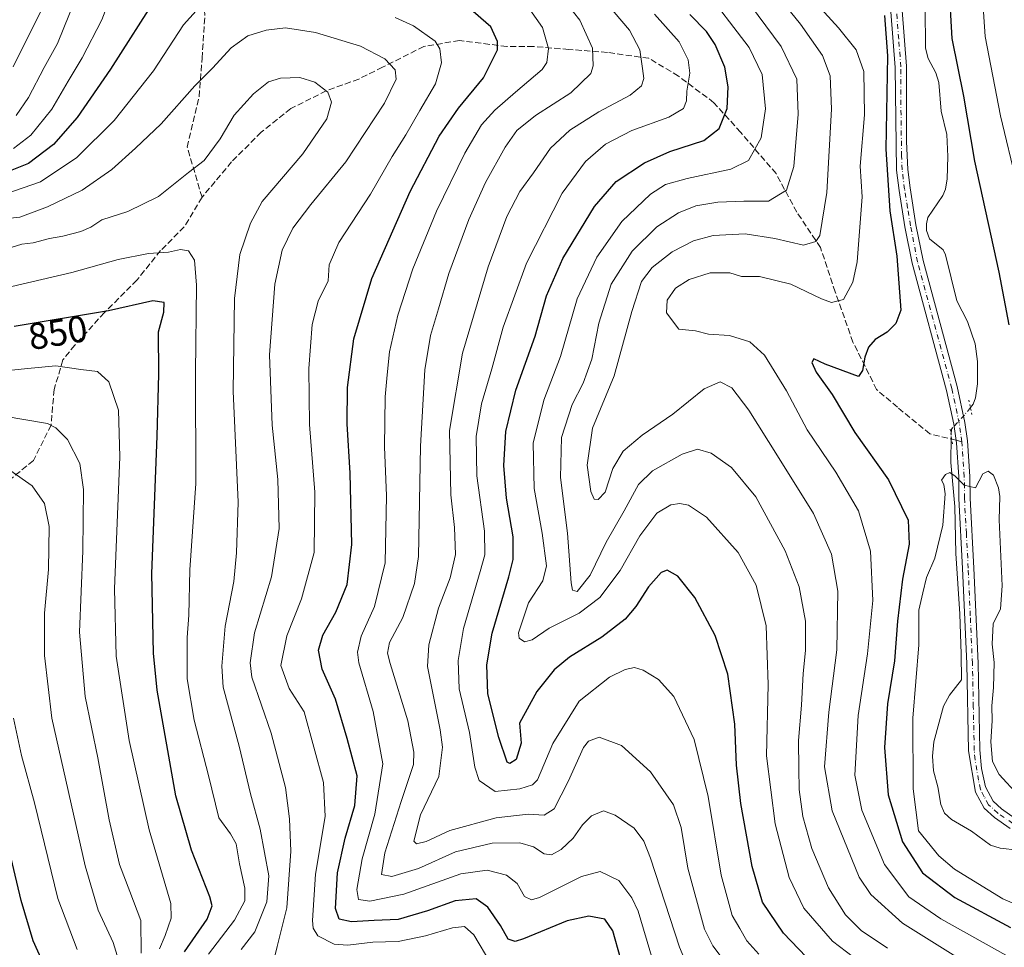
# Model space of a CAD drawing. Units: metres. Extents: x 596692 to 600120, y 4766130 to 4768493.
# Drawn here: x 598446 to 598710, y 4767697 to 4767946 of the extents above; entities that cross this region are included whole.
import ezdxf
from ezdxf.enums import TextEntityAlignment as Align

# ---------------------------------------------------------------- set-up
doc = ezdxf.new("R2010")
doc.units = ezdxf.units.M
doc.header["$MEASUREMENT"] = 0
for name, pattern in [('DGN Style 3', [2.307223458686699, 1.648016756204785, -0.6592067024819142]), ('DGN Style 4', [2.6384748266838614, 1.318413404963828, -0.6592067024819142, 0.001648016756204785, -0.6592067024819142]), ('DGN Style 5', [1.1536117293433497, 0.4944050268614355, -0.6592067024819142])]:
    doc.linetypes.add(name, pattern=pattern)
for name, color, linetype, lineweight in [('Corriente natural lineal', 142, 'Continuous', 13), ('Corriente natural lineal oculto', 9, 'DGN Style 4', 13), ('Curva de nivel maestra', 30, 'Continuous', 30), ('Curva de nivel normal', 30, 'Continuous', 0), ('Pista no pavimentada Cxs', 111, 'Continuous', 0), ('Pista no pavimentada eje', 91, 'DGN Style 4', 0), ('Puente lineal', 2, 'DGN Style 5', 0), ('Rótulo de curva de nivel directora', 7, 'Continuous', 0), ('Senda', 7, 'DGN Style 3', 0), ('Senda no paivmentada conexión', 7, 'DGN Style 3', 0)]:
    doc.layers.add(name, color=color, linetype=linetype, lineweight=lineweight)
doc.styles.add('Style-Arial', font='txt')

msp = doc.modelspace()

# ---------------------------------------------------------------- linework, layer by layer
at = {"layer": 'Corriente natural lineal', "color": 142, "linetype": 'Continuous', "lineweight": 13}
for points in [[(598689.0000999998, 4767949.0001, 773.9939000000013), (598689.1363000004, 4767938.056299999, 773.1027999999933), (598689.7840999998, 4767935.3245, 772.9661000000052), (598691.8838999998, 4767931.479900001, 772.4872000000032), (598692.6904999996, 4767928.8709, 772.2467000000034), (598693.3198999995, 4767921.126300001, 772.1640999999945), (598694.7883000001, 4767914.887499999, 772.1445999999996), (598695.0872999998, 4767908.9793, 771.9579999999987), (598694.9464999996, 4767903.018100001, 771.920100000003), (598694.4748999998, 4767900.189099999, 771.8019999999962), (598693.7686999999, 4767898.519900001, 771.6741000000038), (598689.7594999997, 4767892.6173, 772.2734000000055), (598689.3481000002, 4767890.887499999, 772.4318000000059), (598689.3646999998, 4767889.141899999, 772.465400000001), (598690.2203000003, 4767886.8707, 772.3010000000068), (598693.8082999998, 4767883.954100001, 771.6931000000042), (598694.5137, 4767882.582900001, 771.624800000005), (598697.4738999996, 4767870.213099999, 771.2869000000064), (598700.3447000004, 4767864.727499999, 771.1998000000021), (598702.4625000004, 4767858.7543, 770.5317000000068), (598703.0698999995, 4767853.9783, 770.9109000000027), (598703.0581, 4767848.015100001, 771.0892000000022), (598702.5456999998, 4767844.211100001, 771.2207000000053), (598701.8583000004, 4767842.546499999, 771.2394999999962), (598701.1495000003, 4767841.6294, 771.1774000000005)], [(598696.0291999998, 4767833.8552, 771.1445999999996), (598695.9463000001, 4767826.889699999, 770.9199999999983), (598697.0047000004, 4767815.0363, 770.2090000000027), (598697.2165000001, 4767802.442100001, 768.7964000000065), (598698.2745000003, 4767786.249500001, 767.0964999999997), (598698.6980999997, 4767775.454500001, 766.9746000000015), (598698.7605, 4767768.480699999, 766.9054000000033), (598695.5515000002, 4767764.381899999, 766.8053000000073), (598693.9285000004, 4767761.4943, 766.7890999999945), (598691.3016999997, 4767751.848099999, 767.0305999999982), (598691.0038999999, 4767747.996900001, 767.2747999999993), (598691.2849000003, 4767744.1393, 766.8018000000012), (598692.4512999998, 4767739.7653, 766.0148000000045), (598693.1935000002, 4767735.0997, 766.1713000000018), (598694.1969, 4767732.728499999, 766.0534999999945), (598696.0455, 4767731.057700001, 765.7130000000034), (598701.4177000001, 4767727.864700001, 766.0718999999954), (598706.5425000006, 4767724.1721, 765.923299999995), (598709.1454999996, 4767723.307499999, 765.8711999999941), (598713.9086999996, 4767722.7645, 766.2706000000035)]]:
    msp.add_polyline3d(points, dxfattribs=at)
at = {"layer": 'Corriente natural lineal oculto', "color": 9, "linetype": 'DGN Style 4', "lineweight": 13}
msp.add_polyline3d([(598701.1495000003, 4767841.6294, 771.1774000000005), (598699.5894999999, 4767839.611099999, 771.0522000000057), (598696.4345000006, 4767836.246900001, 771.0571999999956), (598696.0521, 4767835.7797, 771.1074999999983), (598696.0291999998, 4767833.8552, 771.1445999999996)], dxfattribs=at)
at = {"layer": 'Curva de nivel maestra', "color": 30, "linetype": 'Continuous', "lineweight": 30, "flags": 128}
for points, elevation in [([(598711.5099999999, 4767863.770099999), (598708.9000000004, 4767877.960100001), (598702.3600000005, 4767907.780099999), (598699.4299999997, 4767925.1801), (598696.2400000002, 4767940.670100001), (598695.5, 4767954.920100001)], 775), ([(598483.2400000002, 4767952.550100001), (598470.4400000004, 4767932.420100001), (598461.5, 4767919.470100001), (598455.1600000003, 4767912.220100001), (598448.5, 4767907.1601), (598440.3600000005, 4767903.9001)], 825), ([(598607.3200000003, 4767693.770099999), (598605.2599999999, 4767701.140100001), (598603.1200000001, 4767704.2401), (598598.8300000001, 4767705.100099999), (598593.0099999999, 4767703.850099999), (598581.2999999998, 4767699.0001), (598579.0199999996, 4767698.3301), (598577.1699999999, 4767698.950099999), (598575.0700000003, 4767702.5801), (598571.7300000006, 4767707.520099999), (598568.5499999998, 4767709.7401), (598562.9199999999, 4767709.2401), (598555.5099999999, 4767706.5101), (598547.6299999999, 4767704.190099999), (598541.2100000001, 4767703.920100001), (598535.1600000003, 4767703.5701), (598531.8399999999, 4767704.2601), (598530.8099999996, 4767707.120100001), (598531.4100000003, 4767716.720100001), (598533.4000000004, 4767726.0101), (598536.0099999999, 4767734.7501), (598536.6799999997, 4767742.7601), (598533.9900000002, 4767752.7401), (598530.8300000001, 4767763.360099999), (598527.2699999996, 4767771.390100001), (598526.2400000002, 4767776.470100001), (598527.4299999997, 4767780.5001), (598530.9699999997, 4767786.670100001), (598533.9900000002, 4767794.090100001), (598535.2400000002, 4767804.850099999), (598534.8099999996, 4767823.9801), (598533.9600000001, 4767837.2501), (598534.0800000001, 4767846.950099999), (598535.7400000002, 4767860.050100001), (598540.5999999996, 4767876.280099999), (598550.8600000005, 4767899.590100001), (598558.6900000004, 4767914.5001), (598563.8600000005, 4767921.9801), (598570.5300000003, 4767930.140100001), (598574.2699999996, 4767937.6601), (598574.2699999996, 4767939.840100001), (598572.5499999998, 4767943.800100001), (598566.4400000004, 4767949.0601)], 825), ([(598657.0599999996, 4767694.130100001), (598651.04, 4767700.4901), (598645.4199999999, 4767708.840100001), (598642.6299999999, 4767718.380100001), (598639.5800000001, 4767735.3301), (598638.4000000004, 4767745.630100001), (598637.9500000002, 4767756.620100001), (598636.1200000001, 4767770.020099999), (598632.6900000004, 4767780.440099999), (598627.1900000004, 4767790.600099999), (598622.6299999999, 4767796.380100001), (598619.8200000003, 4767797.970100001), (598618.1900000004, 4767797.300100001), (598614.8200000003, 4767793.520099999), (598611.4400000004, 4767788.200099999), (598608.5, 4767784.790100001), (598602.3200000003, 4767779.960100001), (598593.5700000003, 4767774.620100001), (598589.5, 4767771.2501), (598584.8399999999, 4767765.420100001), (598580.1799999997, 4767756.9301), (598580.6200000001, 4767751.5001), (598579.2599999999, 4767747.110099999), (598577.5599999996, 4767746.050100001), (598576.9000000004, 4767746.4001), (598574.6600000003, 4767753.0801), (598571.7300000006, 4767764.790100001), (598571.4600000001, 4767772.550100001), (598572.8499999996, 4767781.040100001), (598577.3300000001, 4767796.140100001), (598578.5099999999, 4767800.840100001), (598578.5199999996, 4767806.920100001), (598576.7400000002, 4767817.2501), (598575.9500000002, 4767826.100099999), (598576.5300000003, 4767835.1801), (598579.2300000006, 4767846.3201), (598584.3799999999, 4767860.8101), (598587.4600000001, 4767871.590100001), (598591.7999999998, 4767881.590100001), (598600.3200000003, 4767895.600099999), (598606.1100000005, 4767902.3101), (598613.6900000004, 4767907.3101), (598620.5499999998, 4767910.350099999), (598629.6500000004, 4767913.3101), (598633.7699999996, 4767916.5101), (598635.9000000004, 4767921.920100001), (598636.1799999997, 4767927.690099999), (598635.2800000003, 4767932.9901), (598632.6900000004, 4767939.020099999), (598630.3600000005, 4767942.540100001), (598625.9000000004, 4767947.120100001)], 800), ([(598678.1100000005, 4767946.890100001), (598678.9000000004, 4767936.030099999), (598678.4600000001, 4767910.9801), (598679.5300000003, 4767894.380100001), (598681.3899999997, 4767882.280099999), (598682.4500000002, 4767867.710100001), (598681.1200000001, 4767864.130100001), (598678.8300000001, 4767861.850099999), (598675.5800000001, 4767859.9101), (598673.79, 4767857.850099999), (598672.8300000001, 4767855.1601), (598672.2300000006, 4767851.5701), (598671.1399999997, 4767849.9101), (598662.2000000002, 4767853.280099999), (598659.1600000003, 4767854.670100001), (598658.5899999999, 4767853.720100001), (598659.7400000002, 4767851.1501), (598664.0599999996, 4767845.1501), (598670.1399999997, 4767834.950099999), (598679.1799999997, 4767822.210100001), (598684.4400000004, 4767811.360099999), (598684.7699999996, 4767804.9001), (598682.9800000006, 4767795.5801), (598681.5800000001, 4767784.2501), (598680.7599999999, 4767773.590100001), (598678.9199999999, 4767762.040100001), (598678.0800000001, 4767750.390100001), (598679.0599999996, 4767737.700099999), (598682.9800000006, 4767725.020099999), (598688.29, 4767716.7501), (598696.9600000001, 4767710.0801), (598711.9299999997, 4767702.050100001)], 775), ([(598490.3399999999, 4767695.550100001), (598496.4199999999, 4767704.2501), (598497.7699999996, 4767707.880100001), (598497.1500000004, 4767710.2501), (598492.2400000002, 4767722.8201), (598488.0199999996, 4767737.360099999), (598482.9800000006, 4767765.7601), (598481.9900000002, 4767775.6601), (598481.5499999998, 4767797.0701), (598483.0300000003, 4767833.920100001), (598483.4400000004, 4767850.530099999), (598483.3399999999, 4767861.9301), (598484.7800000003, 4767867.220100001), (598484.8399999999, 4767869.770099999), (598481.8300000001, 4767870.220100001), (598469.9800000006, 4767867.550100001), (598444.6399999997, 4767863.390100001)], 850), ([(598453.5099999999, 4767690.1601), (598449.7400000002, 4767698.5001), (598446.4900000002, 4767709.2501), (598442.5700000003, 4767725.9301)], 875)]:
    msp.add_lwpolyline(points, dxfattribs=dict(at, elevation=elevation))
at = {"layer": 'Curva de nivel normal', "color": 30, "linetype": 'Continuous', "lineweight": 0, "flags": 128}
for points, elevation in [([(598711.1200000001, 4767979.449999999), (598707.6699999999, 4767969.869999999), (598705.1600000003, 4767960.390000001), (598704.2699999996, 4767953.199999999), (598705.1399999997, 4767941.25), (598709.2599999999, 4767919.930000001), (598713.5700000003, 4767901.640000001)], 780), ([(598701.5099999999, 4767691.59), (598682.9500000002, 4767703.180000001), (598674.4199999999, 4767710.890000001), (598671.3499999996, 4767715.59), (598664.0800000001, 4767733.350000001), (598662.0199999996, 4767745.17), (598663.1500000004, 4767759.83), (598665.29, 4767776.59), (598665.5700000003, 4767792.350000001), (598663.8799999999, 4767802.25), (598659.0899999999, 4767813.17), (598649.3700000001, 4767828.609999999), (598641.7100000001, 4767840.92), (598637.1399999997, 4767846.930000001), (598634, 4767848.470000001), (598629.7599999999, 4767846.640000001), (598621.3300000001, 4767839.869999999), (598613.1200000001, 4767834.16), (598608.04, 4767829.92), (598605.25, 4767825.24), (598603.1699999999, 4767818.939999999), (598601.3300000001, 4767816.960000001), (598600.2100000001, 4767817.050000001), (598599.3700000001, 4767819.08), (598598.3799999999, 4767826.16), (598599.7599999999, 4767836.039999999), (598605.5899999999, 4767850.09), (598610.2999999998, 4767867.4), (598612.9400000004, 4767875.42), (598615.7999999998, 4767879.210000001), (598621.1699999999, 4767883.4), (598626.8399999999, 4767886.359999999), (598632.1699999999, 4767887.76), (598640.7199999997, 4767888.279999999), (598648.7000000002, 4767886.980000001), (598656.3799999999, 4767885.189999999), (598659.6799999997, 4767886.199999999), (598660.7400000002, 4767887.75), (598662.6200000001, 4767899.359999999), (598663.8700000001, 4767921.689999999), (598663.54, 4767930.66), (598661.5199999996, 4767936.100000001), (598655.54, 4767944.5), (598639.5199999996, 4767964.470000001)], 785.0000000000001), ([(598671.6699999999, 4767692.640000001), (598664.1200000001, 4767698.34), (598656.4299999997, 4767707.230000001), (598652.5599999996, 4767715.51), (598648.8200000003, 4767729.859999999), (598646.4500000002, 4767748.16), (598646.9400000004, 4767767.25), (598646.3799999999, 4767783.02), (598643.6399999997, 4767793.970000001), (598638.8499999996, 4767802.67), (598630.3200000003, 4767812.16), (598625.5099999999, 4767815.430000001), (598623.1699999999, 4767815.890000001), (598620.7800000003, 4767815.52), (598617.0700000003, 4767813.24), (598612.4900000002, 4767807.16), (598607.1600000003, 4767797.9), (598601.79, 4767790.609999999), (598596.2400000002, 4767786.430000001), (598588.1699999999, 4767782.359999999), (598583.6100000005, 4767779.300000001), (598581.54, 4767778.76), (598580.1200000001, 4767779.689999999), (598579.9100000003, 4767781.109999999), (598582.6500000004, 4767789.16), (598586.4800000006, 4767795.119999999), (598587.4299999997, 4767799.119999999), (598586.2699999996, 4767807.850000001), (598584.1100000005, 4767819.84), (598583.9000000004, 4767832.029999999), (598586.7000000002, 4767843.609999999), (598591.2199999997, 4767855.300000001), (598595.6600000003, 4767870.789999999), (598600.9000000004, 4767881.970000001), (598607.6500000004, 4767891.59), (598615.3300000001, 4767898.859999999), (598619.3799999999, 4767901.49), (598625.1900000004, 4767903.119999999), (598636.9000000004, 4767905.57), (598641.5999999996, 4767907.92), (598645.04, 4767913.970000001), (598646.1600000003, 4767921.83), (598645.29, 4767931.039999999), (598641.8099999996, 4767938.220000001), (598629.1799999997, 4767954.82)], 795), ([(598710.6600000003, 4767694.59), (598693.2400000002, 4767704.369999999), (598684.6799999997, 4767710.27), (598678.1500000004, 4767718.930000001), (598671.9900000002, 4767733.550000001), (598670.1600000003, 4767742.939999999), (598671, 4767758.970000001), (598673.5599999996, 4767775.49), (598675.0199999996, 4767789.859999999), (598674.3799999999, 4767803.029999999), (598671.0999999996, 4767813.859999999), (598665.0499999998, 4767824.25), (598657.4000000004, 4767835.59), (598651.8600000005, 4767846.130000001), (598645.9199999999, 4767855.66), (598642, 4767859.289999999), (598636.5499999998, 4767860.960000001), (598630.8899999997, 4767861.300000001), (598627.4299999997, 4767862.180000001), (598622.9199999999, 4767862.67), (598619.5999999996, 4767867.01), (598619.8099999996, 4767870.430000001), (598622.0800000001, 4767873.65), (598625.6799999997, 4767875.980000001), (598631.3399999999, 4767877.77), (598636.6200000001, 4767877.730000001), (598639.7800000003, 4767876.75), (598644.5700000003, 4767876.800000001), (598653, 4767874.689999999), (598661.1699999999, 4767870.76), (598663.9199999999, 4767869.800000001), (598667.1399999997, 4767870.58), (598669.6399999997, 4767875.279999999), (598670.7599999999, 4767880.74), (598672.0899999999, 4767898.17), (598671.6200000001, 4767906.369999999), (598672.7800000003, 4767920.220000001), (598672.5199999996, 4767931.779999999), (598670.5499999998, 4767937.640000001), (598665.7999999998, 4767943.550000001), (598654.5099999999, 4767955.930000001)], 780), ([(598470.5999999996, 4767952.02), (598468.1399999997, 4767945.699999999), (598462.8799999999, 4767935.5), (598459.0999999996, 4767929.210000001), (598454.7599999999, 4767921.730000001), (598449.1200000001, 4767914.76), (598444.4500000002, 4767911.15)], 820), ([(598625.2199999997, 4767691.66), (598623.1500000004, 4767696.75), (598615.3099999996, 4767720.66), (598613.5700000003, 4767725.180000001), (598610.9199999999, 4767728.680000001), (598605.8799999999, 4767732.24), (598602.7300000006, 4767733.32), (598599.4699999997, 4767731.980000001), (598597.1100000005, 4767729.609999999), (598594.6299999999, 4767726.050000001), (598591.3399999999, 4767723.01), (598588.7400000002, 4767721.539999999), (598586.8300000001, 4767721.82), (598583.9199999999, 4767723.67), (598580.2699999996, 4767724.789999999), (598572.8399999999, 4767724.699999999), (598563.0599999996, 4767722.369999999), (598553.0599999996, 4767717.91), (598545.9900000002, 4767715.75), (598543.2199999997, 4767716.230000001), (598544.0300000003, 4767722.119999999), (598548.4699999997, 4767735.890000001), (598551.7300000006, 4767745.810000001), (598551.8399999999, 4767749.08), (598550.2800000003, 4767757.52), (598545.5099999999, 4767772.930000001), (598544.8200000003, 4767775.720000001), (598545.3200000003, 4767778.59), (598548.8899999997, 4767785.25), (598552.0099999999, 4767794.390000001), (598553.0999999996, 4767801.600000001), (598553.6500000004, 4767831.289999999), (598554.7699999996, 4767851.76), (598556.3399999999, 4767860.91), (598558.5, 4767868.08), (598561.2199999997, 4767877.58), (598566.5700000003, 4767892.119999999), (598571.0499999998, 4767901.980000001), (598576.3899999997, 4767911.529999999), (598579.5, 4767915.949999999), (598584.5, 4767919.99), (598593.9900000002, 4767926.119999999), (598599.3399999999, 4767931.32), (598599.9800000006, 4767933.350000001), (598599.7699999996, 4767938.07), (598596.3600000005, 4767945.630000001), (598591.3099999996, 4767952.09)], 815.0000000000001), ([(598637, 4767690.619999999), (598632.0499999998, 4767697.119999999), (598629.7999999998, 4767701.560000001), (598625.3200000003, 4767718), (598623.5899999999, 4767728.859999999), (598621.4900000002, 4767735), (598615.3600000005, 4767743.869999999), (598607.5800000001, 4767750.859999999), (598601.5499999998, 4767753.130000001), (598598.6799999997, 4767752.060000001), (598597.3600000005, 4767750.369999999), (598593.2199999997, 4767741.26), (598589.5099999999, 4767733.91), (598586.8499999996, 4767732.210000001), (598582.5199999996, 4767732.51), (598573.9699999997, 4767731.439999999), (598561.54, 4767728.09), (598555.2000000002, 4767725.16), (598552.5899999999, 4767724.49), (598551.8899999997, 4767725.180000001), (598553.6399999997, 4767732.279999999), (598558.5800000001, 4767742.57), (598559.5199999996, 4767750.42), (598558.8799999999, 4767755.060000001), (598555.4900000002, 4767772.100000001), (598555.8499999996, 4767777.92), (598558.4400000004, 4767787.730000001), (598561.6299999999, 4767795.859999999), (598563.04, 4767802.210000001), (598562.7999999998, 4767809.430000001), (598561.7599999999, 4767818.140000001), (598561.4500000002, 4767835.439999999), (598564.9400000004, 4767856.17), (598571.75, 4767879.42), (598576.7999999998, 4767892.92), (598580.2800000003, 4767899.59), (598583.9600000001, 4767904.59), (598588.54, 4767911.25), (598593.7100000001, 4767916.100000001), (598601.5, 4767920.960000001), (598609.8399999999, 4767925.439999999), (598612.9400000004, 4767927.960000001), (598613.5800000001, 4767929.930000001), (598613.1600000003, 4767932.59), (598612.4600000001, 4767937.59), (598609.7400000002, 4767942.890000001), (598601.5, 4767952.66)], 810), ([(598640.0899999999, 4767952.5), (598650.4000000004, 4767938.5), (598654.5899999999, 4767929.75), (598654.9800000006, 4767920.33), (598653.7599999999, 4767906.27), (598651.8399999999, 4767899.980000001), (598646.9500000002, 4767897.029999999), (598640.3799999999, 4767897.02), (598633.3899999997, 4767896.779999999), (598627.5, 4767895.77), (598622.8399999999, 4767893.92), (598617.0099999999, 4767890.08), (598610.4100000003, 4767883.560000001), (598604.8099999996, 4767874.76), (598601.4600000001, 4767864.289999999), (598599.5599999996, 4767854.630000001), (598597.2300000006, 4767848.140000001), (598594.3399999999, 4767842.4), (598591.4299999997, 4767833.600000001), (598591.1600000003, 4767822.869999999), (598593.0300000003, 4767807.92), (598594.0999999996, 4767794.52), (598594.4400000004, 4767792.59), (598595.6399999997, 4767792.26), (598599.1699999999, 4767796.600000001), (598603.4000000004, 4767805.5), (598608.3099999996, 4767813.92), (598612.0800000001, 4767820.92), (598615.8399999999, 4767824.609999999), (598623.8200000003, 4767829.130000001), (598627.9699999997, 4767830.42), (598631.6100000005, 4767829.390000001), (598637.0999999996, 4767825.529999999), (598643.5800000001, 4767817.66), (598651.4600000001, 4767803.17), (598655.2100000001, 4767793.49), (598656.8799999999, 4767784.24), (598656.9500000002, 4767776.359999999), (598656.2999999998, 4767770.25), (598655.7999999998, 4767761.76), (598655.0599999996, 4767752.279999999), (598655.1699999999, 4767744.65), (598655.1799999997, 4767739.109999999), (598656.2199999997, 4767731.880000001), (598658.6200000001, 4767723.25), (598663.0700000003, 4767712.720000001), (598667.6399999997, 4767705.41), (598671.8200000003, 4767701.26), (598678.9199999999, 4767696.460000001)], 790), ([(598460.9600000001, 4767951.130000001), (598456.2400000002, 4767939.300000001), (598452.7300000006, 4767932.92), (598448.4800000006, 4767924.880000001), (598445.2000000002, 4767919.960000001)], 815.0000000000001), ([(598493.5, 4767948.130000001), (598490.0599999996, 4767944.32), (598482.0499999998, 4767932.01), (598471.4199999999, 4767918.619999999), (598461.4199999999, 4767908.730000001), (598451.7000000002, 4767902.199999999), (598440, 4767898.180000001)], 830), ([(598451.9699999997, 4767948.350000001), (598444.3399999999, 4767933.100000001)], 810), ([(598615.8899999997, 4767693.470000001), (598612, 4767706.42), (598610.3700000001, 4767710.02), (598606.8399999999, 4767714.680000001), (598601.7999999998, 4767717.100000001), (598596.8399999999, 4767715.710000001), (598585.5899999999, 4767710.140000001), (598583.3899999997, 4767709.460000001), (598581.5700000003, 4767710.4), (598579.54, 4767713.880000001), (598576.7400000002, 4767716.119999999), (598571.5499999998, 4767717.470000001), (598564.5, 4767716.439999999), (598549.1699999999, 4767711.02), (598540.0800000001, 4767709.140000001), (598536.9900000002, 4767709.57), (598536.5599999996, 4767712.27), (598537.9500000002, 4767720.51), (598541.3799999999, 4767732.51), (598543.5499999998, 4767745.980000001), (598540.9600000001, 4767760.060000001), (598537.0800000001, 4767773.109999999), (598536.7300000006, 4767775.949999999), (598537.7000000002, 4767780.26), (598541.2999999998, 4767788.220000001), (598544.1500000004, 4767799.92), (598544.5300000003, 4767817.92), (598544.0199999996, 4767831.060000001), (598544.1200000001, 4767844.470000001), (598544.7100000001, 4767850.390000001), (598545.3399999999, 4767856.600000001), (598547.54, 4767866.380000001), (598551.5800000001, 4767878.82), (598557.9299999997, 4767894.310000001), (598565.4900000002, 4767909.92), (598570, 4767917.460000001), (598573.54, 4767921.430000001), (598579.1299999999, 4767926.230000001), (598586.2999999998, 4767932.310000001), (598587.5, 4767934.25), (598587.9600000001, 4767938.02), (598586.4100000003, 4767943.630000001), (598582.9299999997, 4767948.430000001)], 820), ([(598644.4400000004, 4767694.9), (598641.2000000002, 4767698.449999999), (598639.2800000003, 4767701.74), (598637.2199999997, 4767705.300000001), (598634.3300000001, 4767716.08), (598630.8200000003, 4767737.230000001), (598627.0599999996, 4767752.480000001), (598621.5999999996, 4767764.02), (598617.4800000006, 4767768.57), (598613.3300000001, 4767771.08), (598611.0599999996, 4767771.810000001), (598608.5800000001, 4767771.33), (598604.2999999998, 4767769.26), (598596.2199999997, 4767762.82), (598589.1399999997, 4767751.430000001), (598584.9900000002, 4767741.720000001), (598583.6399999997, 4767740.310000001), (598580.2599999999, 4767739.279999999), (598573.7100000001, 4767738.59), (598569.4000000004, 4767741.52), (598568.1699999999, 4767745.039999999), (598566.7400000002, 4767754.4), (598564, 4767766.09), (598563.7599999999, 4767773.710000001), (598565.1600000003, 4767782.289999999), (598569.6500000004, 4767797.59), (598570.8600000005, 4767802.060000001), (598570.8399999999, 4767808.430000001), (598568.7699999996, 4767823.300000001), (598568.54, 4767833.850000001), (598569.9900000002, 4767842.59), (598572.7599999999, 4767852), (598575.7999999998, 4767863.199999999), (598582.0800000001, 4767880.390000001), (598591.5999999996, 4767899.199999999), (598597.8899999997, 4767907.67), (598603.2999999998, 4767912.27), (598610.3300000001, 4767916.01), (598620.2199999997, 4767919.59), (598624.1699999999, 4767921.92), (598624.9600000001, 4767923.9), (598625.04, 4767926.58), (598625.8600000005, 4767931.34), (598625.4000000004, 4767934.980000001), (598623.0199999996, 4767939.779999999), (598616.3700000001, 4767947.180000001)], 805), ([(598572.5, 4767692.350000001), (598567.9100000003, 4767700.09), (598565.4500000002, 4767702.289999999), (598562.1799999997, 4767701.99), (598554.9900000002, 4767699.789999999), (598547.6299999999, 4767698.27), (598540.8799999999, 4767698.07), (598534.1699999999, 4767697.26), (598530.5, 4767697.58), (598526.0599999996, 4767699.810000001), (598524.8099999996, 4767701.84), (598524.6699999999, 4767703.880000001), (598525.4600000001, 4767716.380000001), (598528.0800000001, 4767731.869999999), (598527.6100000005, 4767740.949999999), (598522.3899999997, 4767759.92), (598518.4500000002, 4767766.16), (598516.1699999999, 4767772.390000001), (598517.7599999999, 4767780.300000001), (598521.7199999997, 4767790.25), (598525.1100000005, 4767802.66), (598525.2999999998, 4767818.890000001), (598523.8799999999, 4767837.060000001), (598523.7000000002, 4767852.060000001), (598524.5800000001, 4767863.91), (598526.1699999999, 4767870.15), (598528.8700000001, 4767875.59), (598529.1799999997, 4767879.92), (598531.7599999999, 4767885.92), (598540.2400000002, 4767898.92), (598546.0599999996, 4767909), (598549.7100000001, 4767914.800000001), (598553.4400000004, 4767921.350000001), (598557.6399999997, 4767928.52), (598559.2999999998, 4767934.100000001), (598558.8099999996, 4767937.930000001), (598557.5599999996, 4767939.939999999), (598551.7800000003, 4767944.060000001), (598546.8499999996, 4767946.279999999)], 830), ([(598514.1399999997, 4767692.52), (598515.1699999999, 4767696.980000001), (598517.79, 4767707.32), (598518.8399999999, 4767722.51), (598518.54, 4767731.25), (598517.4199999999, 4767739.66), (598513.5999999996, 4767754.25), (598508.4000000004, 4767769.25), (598507.9199999999, 4767773.100000001), (598509.1200000001, 4767781.119999999), (598513.6399999997, 4767796.199999999), (598515.7599999999, 4767809.17), (598515.3499999996, 4767822.34), (598513.8600000005, 4767836.880000001), (598513.1100000005, 4767855.76), (598514.54, 4767874.77), (598516.5, 4767883.82), (598519.4000000004, 4767889.800000001), (598524.1799999997, 4767896.130000001), (598533.5999999996, 4767907.550000001), (598543.9400000004, 4767923.32), (598547.1299999999, 4767929.779999999), (598546.7999999998, 4767932.220000001), (598544.0999999996, 4767935.25), (598537.5599999996, 4767938.600000001), (598525.4299999997, 4767942.26), (598517.4199999999, 4767943.5), (598512.2300000006, 4767942.930000001), (598507.3600000005, 4767941.42), (598502.8600000005, 4767938.199999999), (598497.8300000001, 4767932.75), (598493.0599999996, 4767927.980000001), (598484.0499999998, 4767917.74), (598477.1699999999, 4767911.26), (598470.8399999999, 4767905.5), (598462.8399999999, 4767899.949999999), (598453.5899999999, 4767895.49), (598446.1200000001, 4767892.75), (598437.7199999997, 4767891.82)], 835), ([(598505.5199999996, 4767696.15), (598509.2199999997, 4767700.92), (598512.4299999997, 4767708.92), (598512.9699999997, 4767715.92), (598510.6500000004, 4767728.4), (598508.0700000003, 4767737.92), (598504.9600000001, 4767750.710000001), (598500.7400000002, 4767766.52), (598500.3600000005, 4767772.17), (598501.2599999999, 4767782.970000001), (598503.5999999996, 4767794.92), (598504.2599999999, 4767802.59), (598504.7400000002, 4767816.199999999), (598503.4000000004, 4767846.029999999), (598503.7000000002, 4767870.859999999), (598505.2000000002, 4767882.710000001), (598508.0199999996, 4767891.119999999), (598511.1699999999, 4767896.92), (598522.0499999998, 4767909.74), (598528.5, 4767919.09), (598529.7300000006, 4767923.619999999), (598528.7599999999, 4767926.26), (598525.2999999998, 4767928.92), (598521.2599999999, 4767930.220000001), (598516.0599999996, 4767930.060000001), (598512.8700000001, 4767929.02), (598508.8399999999, 4767925.859999999), (598503.6799999997, 4767920.09), (598499.9000000004, 4767913.779999999), (598495.5700000003, 4767907.949999999), (598491.3600000005, 4767904.680000001), (598483.3799999999, 4767898.289999999), (598475.1699999999, 4767894.210000001), (598468.1699999999, 4767892.01), (598465.1699999999, 4767890.039999999), (598462.5, 4767888.9), (598457.7300000006, 4767887.630000001), (598454.0899999999, 4767887.01), (598449.7199999997, 4767885.859999999), (598446.6799999997, 4767885.460000001), (598442.4199999999, 4767884.140000001)], 840), ([(598496.7400000002, 4767694.880000001), (598503.7599999999, 4767704.029999999), (598506.5099999999, 4767709.180000001), (598506.54, 4767712.619999999), (598505.04, 4767719.130000001), (598504.1900000004, 4767724.460000001), (598502.7100000001, 4767727.230000001), (598499.5800000001, 4767731.52), (598496.75, 4767742.810000001), (598492.9199999999, 4767757.730000001), (598491.0499999998, 4767768.75), (598491.0300000003, 4767779.859999999), (598491.5, 4767785.91), (598491.7699999996, 4767798.060000001), (598493.3600000005, 4767821.26), (598493.3200000003, 4767851.01), (598493.5099999999, 4767874.470000001), (598492.9699999997, 4767881.15), (598491.3899999997, 4767883.66), (598489.25, 4767884), (598486, 4767883.289999999), (598480.7000000002, 4767882.930000001), (598472.5, 4767881.390000001), (598460.1200000001, 4767877.890000001), (598443.9699999997, 4767874.060000001)], 845), ([(598483.5800000001, 4767696.33), (598485.1200000001, 4767699.939999999), (598486.7800000003, 4767704.529999999), (598486.6600000003, 4767708.5), (598480.8799999999, 4767728.25), (598475.5099999999, 4767752.25), (598471.9699999997, 4767774.92), (598471.5599999996, 4767792.949999999), (598472.9600000001, 4767828.380000001), (598472.6600000003, 4767840.949999999), (598470.0099999999, 4767848.52), (598466.9600000001, 4767851.25), (598462.5, 4767851.859999999), (598455.8399999999, 4767852.789999999), (598449.1699999999, 4767852.140000001), (598435.8899999997, 4767850.810000001)], 855), ([(598478.6900000004, 4767695.16), (598478.6299999999, 4767703.939999999), (598475.6399999997, 4767711.67), (598472.9100000003, 4767718.939999999), (598470.0999999996, 4767730.92), (598467.0899999999, 4767747.619999999), (598463.7000000002, 4767764.050000001), (598462.1200000001, 4767781.33), (598463.0899999999, 4767803.109999999), (598463.2300000006, 4767819.630000001), (598462.2699999996, 4767826.550000001), (598458.9000000004, 4767833.039999999), (598455.8099999996, 4767836.17), (598453.5599999996, 4767837.300000001), (598441.9199999999, 4767839.34)], 860), ([(598472.6299999999, 4767693.4), (598471.1699999999, 4767698.01), (598467.2000000002, 4767706.730000001), (598463.6500000004, 4767718.630000001), (598454.7800000003, 4767758.24), (598452.79, 4767775.039999999), (598452.7599999999, 4767786.449999999), (598453.8200000003, 4767798.109999999), (598454.0599999996, 4767809.67), (598452.7599999999, 4767815.84), (598449.5, 4767820.58), (598443.4699999997, 4767824.84)], 865), ([(598713.9900000002, 4767737.609999999), (598708.8499999996, 4767743.100000001), (598707.0499999998, 4767746.59), (598706.6399999997, 4767751.92), (598707.0300000003, 4767757.5), (598706.8899999997, 4767761.57), (598707.3700000001, 4767766.5), (598707.5599999996, 4767773.210000001), (598707.0300000003, 4767778.09), (598707.2800000003, 4767783.539999999), (598709.2199999997, 4767787.59), (598709.6600000003, 4767793.800000001), (598708.8300000001, 4767811.439999999), (598709.04, 4767817.75), (598708.6799999997, 4767820.08), (598707.3300000001, 4767823.42), (598705.9600000001, 4767824.5), (598704.5199999996, 4767823.789999999), (598702.5599999996, 4767820.07), (598699.4600000001, 4767820.779999999), (598697.0599999996, 4767823.220000001), (598695.6399999997, 4767824.16), (598694.4500000002, 4767823.66), (598693.4000000004, 4767822.09), (598694.0199999996, 4767820.930000001), (598694.3499999996, 4767818.42), (598693.7599999999, 4767810), (598691.5999999996, 4767801.220000001), (598689.3700000001, 4767796), (598688.3600000005, 4767791.92), (598687.3600000005, 4767787.25), (598687.3200000003, 4767777.92), (598685.6699999999, 4767758.27), (598685.8300000001, 4767739.310000001), (598687.2300000006, 4767727.980000001), (598692.7100000001, 4767721.310000001), (598696.9299999997, 4767717.680000001), (598709.8099999996, 4767709.77), (598715.9500000002, 4767707.180000001)], 770), ([(598461.5099999999, 4767696.140000001), (598456.3899999997, 4767709.83), (598450.1299999999, 4767735.550000001), (598446.5899999999, 4767748.25), (598444.4400000004, 4767758.25)], 870)]:
    msp.add_lwpolyline(points, dxfattribs=dict(at, elevation=elevation))
at = {"layer": 'Pista no pavimentada Cxs', "color": 111, "linetype": 'Continuous', "lineweight": 0}
for points in [[(598711.8201000001, 4767728.6501, 772.2339999999967), (598707.5800999999, 4767731.530099999, 769.8616000000038), (598704.8400999998, 4767734.0601, 773.6497999999993), (598702.4801000003, 4767738.380100001, 775.6726999999955), (598700.6801000005, 4767749.440099999, 777.4795000000014), (598700.2001, 4767772.880100001, 787.9977999999975), (598699.0701000001, 4767798.390100001, 771.630799999999), (598698.0601000005, 4767817.200099999, 774.4124000000012), (598698.0201000003, 4767822.9801, 778.0938000000025), (598697.4001000002, 4767832.170100001, 777.4404999999971), (598696.6801000005, 4767837.120100001, 771.551900000006), (598694.7600999996, 4767846.210100001, 771.6793999999937), (598685.5201000003, 4767880.350099999, 778.7930999999954), (598683.5900999998, 4767890.1601, 780.3720999999932), (598682.0401, 4767899.8301, 777.7323000000034), (598681.3501000004, 4767905.3101, 782.3635000000068), (598681.0000999998, 4767932.860099999, 777.7148000000017), (598679.8300999999, 4767947.8201, 785.937300000005)], [(598711.8201000001, 4767728.6501, 772.2339999999967), (598707.5800999999, 4767731.530099999, 769.8616000000038), (598704.8400999998, 4767734.0601, 773.6497999999993), (598702.4801000003, 4767738.380100001, 775.6726999999955), (598700.6801000005, 4767749.440099999, 777.4795000000014), (598700.2001, 4767772.880100001, 787.9977999999975), (598699.0701000001, 4767798.390100001, 771.630799999999), (598698.0601000005, 4767817.200099999, 774.4124000000012), (598698.0201000003, 4767822.9801, 778.0938000000025), (598697.4001000002, 4767832.170100001, 777.4404999999971), (598696.6801000005, 4767837.120100001, 771.551900000006), (598694.7600999996, 4767846.210100001, 771.6793999999937), (598685.5201000003, 4767880.350099999, 778.7930999999954), (598683.5900999998, 4767890.1601, 780.3720999999932), (598682.0401, 4767899.8301, 777.7323000000034), (598681.3501000004, 4767905.3101, 782.3635000000068), (598681.0000999998, 4767932.860099999, 777.7148000000017), (598679.8300999999, 4767947.8201, 785.937300000005)], [(598682.8101000005, 4767948.1601, 782.099000000002), (598683.9901000002, 4767933.210100001, 775.8239000000032), (598684.0201000003, 4767912.9901, 786.528999999995), (598684.3501000004, 4767905.520099999, 783.9336999999941), (598684.9600999998, 4767900.5601, 778.898199999996), (598686.5500999996, 4767890.690099999, 782.5241999999998), (598688.4501, 4767881.040100001, 780.554999999993), (598697.5900999998, 4767847.280099999, 772.0684000000037), (598699.6300999997, 4767837.640100001, 771.709799999997), (598700.3601000002, 4767832.690099999, 774.5853999999963), (598701.0100999996, 4767823.090100001, 776.8380999999936), (598701.0601000005, 4767817.290100001, 773.3530999999931), (598702.0601000005, 4767798.530099999, 774.8619999999937), (598703.2001, 4767772.970100001, 784.997199999998), (598703.6700999998, 4767749.710100001, 775.9544000000024), (598704.1601, 4767744.7501, 773.374299999996), (598705.2301000003, 4767739.840100001, 773.5564000000013), (598707.2401000002, 4767735.9301, 771.5218000000023), (598709.4501, 4767733.890100001, 771.7920000000014), (598713.2001, 4767731.340100001, 771.7014999999956)], [(598682.8101000005, 4767948.1601, 782.099000000002), (598683.9901000002, 4767933.210100001, 775.8239000000032), (598684.0201000003, 4767912.9901, 786.528999999995), (598684.3501000004, 4767905.520099999, 783.9336999999941), (598684.9600999998, 4767900.5601, 778.898199999996), (598686.5500999996, 4767890.690099999, 782.5241999999998), (598688.4501, 4767881.040100001, 780.554999999993), (598697.5900999998, 4767847.280099999, 772.0684000000037), (598699.6300999997, 4767837.640100001, 771.709799999997), (598700.3601000002, 4767832.690099999, 774.5853999999963), (598701.0100999996, 4767823.090100001, 776.8380999999936), (598701.0601000005, 4767817.290100001, 773.3530999999931), (598702.0601000005, 4767798.530099999, 774.8619999999937), (598703.2001, 4767772.970100001, 784.997199999998), (598703.6700999998, 4767749.710100001, 775.9544000000024), (598704.1601, 4767744.7501, 773.374299999996), (598705.2301000003, 4767739.840100001, 773.5564000000013), (598707.2401000002, 4767735.9301, 771.5218000000023), (598709.4501, 4767733.890100001, 771.7920000000014), (598713.2001, 4767731.340100001, 771.7014999999956)]]:
    msp.add_polyline3d(points, dxfattribs=at)
at = {"layer": 'Pista no pavimentada eje', "color": 91, "linetype": 'DGN Style 4', "lineweight": 0}
msp.add_polyline3d([(598712.5100999996, 4767729.995100001, 771.8315000000002), (598708.5151000004, 4767732.710100001, 770.029999999999), (598706.0401, 4767734.995100001, 772.467300000004), (598704.8601000002, 4767737.155099999, 774.1923999999999), (598703.8551000003, 4767739.110099999, 774.3837999999961), (598703.3201000001, 4767741.565099999, 773.2516999999935), (598702.4200999998, 4767747.095100001, 773.9603000000062), (598702.1750999996, 4767749.575099999, 775.3257000000012), (598701.9351000005, 4767761.295100001, 775.7234000000027), (598701.7001, 4767772.925100001, 785.7486999999965), (598701.1300999997, 4767785.7051, 769.4416999999958), (598700.5651000004, 4767798.460100001, 773.2617000000029), (598700.0651000004, 4767807.840100001, 780.4758000000003), (598699.5601000005, 4767817.245100001, 773.8981000000058), (598699.5401, 4767820.1351, 775.4478999999993), (598699.5151000004, 4767823.0351, 777.4942000000011), (598698.8800999997, 4767832.4301, 775.8932000000059), (598698.5201000003, 4767834.905099999, 773.7877000000008), (598698.1551000001, 4767837.380100001, 771.3338999999978), (598696.1750999996, 4767846.745100001, 771.8090999999987), (598686.9851000002, 4767880.6951, 779.3494000000064), (598685.0701000001, 4767890.425100001, 781.4177999999956), (598684.2950999998, 4767895.2601, 778.5622000000003), (598683.5000999998, 4767900.1951, 777.8592000000062), (598683.1551000001, 4767902.9351, 779.6505999999936), (598682.8501000004, 4767905.415100001, 782.2293000000063), (598682.6851000005, 4767909.1501, 784.0679999999993), (598682.5100999996, 4767922.925100001, 779.006899999993), (598682.4951, 4767933.0351, 774.9853000000003), (598681.9101, 4767940.515100001, 780.6276999999974), (598681.3201000001, 4767947.9901, 783.781799999997)], dxfattribs=at)
at = {"layer": 'Puente lineal', "color": 2, "linetype": 'DGN Style 5', "lineweight": 0, "extrusion": (0.04829368154153888, -0.2282242400846121, 0.9724101071877882), "elevation": -1058471.521148547, "flags": 128}
msp.add_lwpolyline([(1572779.60726209, 4415515.595807438), (1572779.60726209, 4415511.48225893)], dxfattribs=at)
at = {"layer": 'Puente lineal', "color": 2, "linetype": 'DGN Style 5', "lineweight": 0, "extrusion": (-0.1134983494691016, 0.7802568022954586, 0.6150751556838038), "elevation": 3652661.023246002, "flags": 128}
msp.add_lwpolyline([(-1278780.243917591, -2848411.350374433), (-1278780.243917591, -2848417.853741522)], dxfattribs=at)
at = {"layer": 'Senda', "color": 7, "linetype": 'DGN Style 3', "lineweight": 0}
for points in [[(598495.0305000005, 4767898.047599999, 847.0592000000034), (598491.0617000004, 4767911.541400001, 842.3408000000054), (598494.2367000004, 4767925.0352, 849.8190000000033), (598495.0305000005, 4767935.354, 850.6533999999956), (598495.8241999998, 4767947.260199999, 842.1548999999941), (598494.2367000004, 4767955.9915, 840.0399999999937), (598488.6804999998, 4767960.754000001, 842.9752000000008), (598485.5055000001, 4767967.897800001, 844.0985999999976), (598485.5055000001, 4767975.0415, 842.7697000000045), (598481.5367000002, 4767982.1853, 838.2988000000041), (598477.5679000001, 4767990.1228, 824.9480999999942), (598474.3929000003, 4767998.0603, 815.0913), (598471.2178999997, 4768005.9978, 816.9542999999976), (598466.4554000003, 4768013.141600001, 816.4600000000065), (598459.3117000004, 4768021.079100001, 812.9985000000015), (598451.3740999997, 4768022.6666, 809.8681000000071), (598445.8179000001, 4768022.6666, 808.6244000000006), (598437.8804000001, 4768018.697899999, 809.7504000000046), (598429.9429000001, 4768015.5229, 808.5666999999958), (598424.3865999999, 4768013.141600001, 800.4854999999953), (598420.4177999999, 4768010.760399999, 793.1965000000056), (598412.2566000001, 4768012.3902, 790.9516000000004)], [(598697.3058000002, 4767832.818299999, 776.5437999999995), (598690.2933999998, 4767834.547499999, 775.0831999999937), (598681.5620999997, 4767841.691299999, 778.6094000000013), (598676.0058000004, 4767846.4538, 780.9879999999977), (598669.6557999998, 4767859.1538, 786.5179999999964), (598664.8932999996, 4767872.647600001, 791.6784000000043), (598660.9245999996, 4767884.5538, 790.3828999999969), (598654.5745999999, 4767894.0789, 791.5872999999993), (598649.0182999996, 4767904.397600001, 792.9906999999948), (598639.4933000002, 4767915.510199999, 801.4588999999978), (598632.3494999995, 4767923.447699999, 806.2127999999939), (598622.8245000001, 4767930.591399999, 812.0623999999953), (598614.8870000001, 4767935.354, 817.3022999999957), (598603.7745000003, 4767936.941500001, 818.484700000001), (598593.4556999998, 4767937.735200001, 824.2249000000012), (598583.9307000004, 4767938.528999999, 826.3772999999928), (598576.7868999997, 4767938.528999999, 826.6943000000028), (598564.0869000005, 4767940.1165, 831.9804000000004), (598554.5619000001, 4767938.528999999, 841.7816000000021), (598543.4493000006, 4767932.9727, 844.8687000000064), (598537.0992999999, 4767929.797700001, 845.373000000007), (598528.3680999996, 4767926.6227, 847.7381000000023), (598518.8430000005, 4767921.860200001, 852.0031000000017), (598510.9055000005, 4767915.510199999, 854.6138000000066), (598502.9680000005, 4767907.5726, 857.710699999996), (598495.0305000005, 4767898.047599999, 847.0592000000034)], [(598495.0305000005, 4767898.047599999, 847.0592000000034), (598490.2680000003, 4767890.110099999, 862.6739999999991), (598483.9179999996, 4767883.7601, 861.8524000000034), (598477.5679000001, 4767875.8226, 864.681700000001), (598468.8367, 4767867.0913, 869.0973999999987), (598460.8992, 4767858.359999999, 874.0917999999948), (598457.7242000002, 4767854.3913, 873.1837999999989), (598455.3428999997, 4767846.4538, 867.1906000000017), (598454.5492000004, 4767836.9288, 879.7541999999958), (598449.7866000002, 4767827.403700001, 879.4717999999993), (598441.0554000001, 4767820.26, 888.8176999999997)]]:
    msp.add_polyline3d(points, dxfattribs=at)
at = {"layer": 'Senda no paivmentada conexión', "color": 7, "linetype": 'DGN Style 3', "lineweight": 0, "extrusion": (0.3615560586694514, -0.08915458427110035, 0.9280779474499217), "elevation": -207890.8213925688, "flags": 128}
msp.add_lwpolyline([(4772508.936177455, 520198.8975801325), (4772508.936177455, 520200.6446920603)], dxfattribs=at)

# ---------------------------------------------------------------- texts
at = {"layer": 'Rótulo de curva de nivel directora', "color": 7, "linetype": 'Continuous', "lineweight": 0, "style": 'Style-Arial'}
msp.add_text('850', height=7.000000000000002, rotation=9.322944776700705, dxfattribs=at).set_placement((598456.3520628344, 4767861.739901279), align=Align.MIDDLE_CENTER)

doc.saveas('drawing.dxf')
